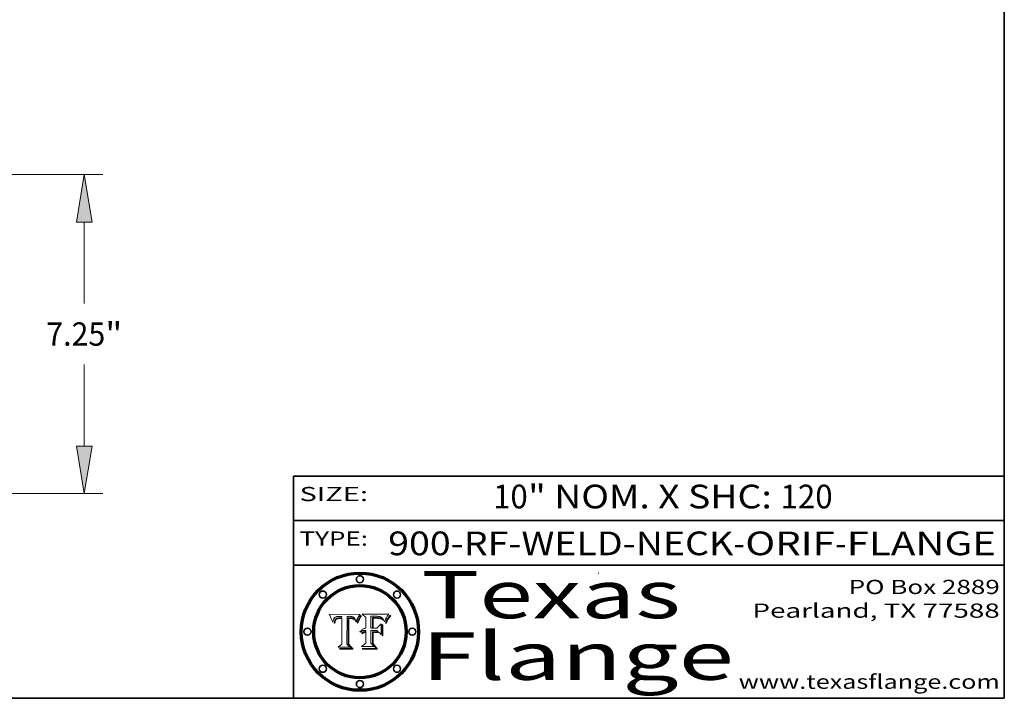
# Model space of a CAD drawing. Extents: x 0 to 10.8, y 0 to 8.3.
# Drawn here: x 6.6 to 10.8, y 0.2 to 3.1 of the extents above; entities that cross this region are included whole.
import ezdxf
from ezdxf.enums import TextEntityAlignment as Align

# ---------------------------------------------------------------- set-up
doc = ezdxf.new("R2010")
doc.units = 0
doc.header["$MEASUREMENT"] = 0
doc.layers.get('0').update_dxf_attribs({"lineweight": 13})
doc.layers.add('1', color=7, linetype='Continuous', lineweight=13)
doc.styles.get("Standard").update_dxf_attribs({"font": 'isocp.shx'})

# ---------------------------------------------------------------- blocks, each defined once
blk = doc.blocks.new('BLOCK1')
at = {"color": 7, "lineweight": 13, "ltscale": 0.03937}
for s, p, p2 in [('900-RF-WELD-NECK', (8.1491, 0.8539), (9.606, 0.8539)), ('ORIF', (9.6568, 0.8539), (10.0342, 0.8539)), ('FLANGE', (10.0849, 0.8539), (10.7149, 0.8539)), ('-', (9.6075, 0.8539), (9.6552, 0.8539)), ('-', (10.0357, 0.8539), (10.0834, 0.8539))]:
    blk.add_text(s, height=0.1, dxfattribs=at).set_placement(p, p2, align=Align.FIT)
blk = doc.blocks.new('BLOCK2')
at = {"color": 7, "lineweight": 13, "ltscale": 0.03937}
for s, p, p2 in [('10', (8.5923, 1.0516), (8.7383, 1.0516)), ('" NOM. X SHC: ', (8.7398, 1.0516), (9.804, 1.0516)), ('120', (9.8055, 1.0516), (10.0253, 1.0516))]:
    blk.add_text(s, height=0.1, dxfattribs=at).set_placement(p, p2, align=Align.FIT)
blk = doc.blocks.new('BLOCK3')
at = {"color": 7, "lineweight": 13, "ltscale": 0.03937}
for s, p, p2 in [('PO Box 2889', (10.0931, 0.69), (10.7308, 0.69)), ('Pearland, TX 77588', (9.6867, 0.59), (10.7308, 0.59)), ('www.texasflange.com', (9.6286, 0.29), (10.7308, 0.29))]:
    blk.add_text(s, height=0.06, dxfattribs=at).set_placement(p, p2, align=Align.FIT)
blk = doc.blocks.new('BLOCK4')
at = {"color": 7, "lineweight": 13, "ltscale": 0.03937}
for s, p, p2 in [('Texas', (8.2892, 0.5879), (9.3837, 0.5879)), ('Flange', (8.2892, 0.3279), (9.6089, 0.3279))]:
    blk.add_text(s, height=0.2, dxfattribs=at).set_placement(p, p2, align=Align.FIT)
blk = doc.blocks.new('BLOCK5')
at = {"color": 7, "lineweight": 5, "ltscale": 0.00324}
blk.add_line((8.0298, 0.6053), (7.9003, 0.6042), dxfattribs=at)
at = {"color": 7, "lineweight": 5, "ltscale": 0.000103115}
blk.add_line((7.9003, 0.6042), (7.9022, 0.6005), dxfattribs=at)
at = {"color": 7, "lineweight": 5, "ltscale": 0.000100453}
blk.add_line((7.9022, 0.6005), (7.9039, 0.597), dxfattribs=at)
at = {"color": 7, "lineweight": 5, "ltscale": 9.78009e-05}
blk.add_line((7.9039, 0.597), (7.9056, 0.5934), dxfattribs=at)
at = {"color": 7, "lineweight": 5, "ltscale": 9.51532e-05}
blk.add_line((7.9056, 0.5934), (7.9072, 0.59), dxfattribs=at)
at = {"color": 7, "lineweight": 5, "ltscale": 9.25048e-05}
blk.add_line((7.9072, 0.59), (7.9087, 0.5866), dxfattribs=at)
at = {"color": 7, "lineweight": 5, "ltscale": 8.99068e-05}
blk.add_line((7.9087, 0.5866), (7.9101, 0.5833), dxfattribs=at)
at = {"color": 7, "lineweight": 5, "ltscale": 8.73531e-05}
blk.add_line((7.9101, 0.5833), (7.9114, 0.58), dxfattribs=at)
at = {"color": 7, "lineweight": 5, "ltscale": 5.23527e-05}
blk.add_line((7.9173, 0.5802), (7.918, 0.5822), dxfattribs=at)
at = {"color": 7, "lineweight": 5, "ltscale": 4.95602e-05}
blk.add_line((7.918, 0.5822), (7.9187, 0.5841), dxfattribs=at)
at = {"color": 7, "lineweight": 5, "ltscale": 4.71572e-05}
blk.add_line((7.9187, 0.5841), (7.9195, 0.5858), dxfattribs=at)
at = {"color": 7, "lineweight": 5, "ltscale": 4.50516e-05}
blk.add_line((7.9195, 0.5858), (7.9205, 0.5873), dxfattribs=at)
at = {"color": 7, "lineweight": 5, "ltscale": 4.34491e-05}
blk.add_line((7.9205, 0.5873), (7.9216, 0.5887), dxfattribs=at)
at = {"color": 7, "lineweight": 5, "ltscale": 4.22981e-05}
blk.add_line((7.9216, 0.5887), (7.9228, 0.5899), dxfattribs=at)
at = {"color": 7, "lineweight": 5, "ltscale": 4.24485e-05}
blk.add_line((7.9228, 0.5899), (7.9241, 0.591), dxfattribs=at)
at = {"color": 7, "lineweight": 5, "ltscale": 4.38915e-05}
blk.add_line((7.9241, 0.591), (7.9255, 0.5919), dxfattribs=at)
at = {"color": 7, "lineweight": 5, "ltscale": 4.06864e-05}
blk.add_line((7.926, 0.5824), (7.9252, 0.5811), dxfattribs=at)
at = {"color": 7, "lineweight": 5, "ltscale": 4.58171e-05}
blk.add_line((7.9255, 0.5919), (7.9272, 0.5928), dxfattribs=at)
at = {"color": 7, "lineweight": 5, "ltscale": 3.86873e-05}
blk.add_line((7.927, 0.5837), (7.926, 0.5824), dxfattribs=at)
at = {"color": 7, "lineweight": 5, "ltscale": 7.40831e-05}
blk.add_line((7.9291, 0.5857), (7.927, 0.5837), dxfattribs=at)
at = {"color": 7, "lineweight": 5, "ltscale": 4.81176e-05}
blk.add_line((7.9272, 0.5928), (7.9289, 0.5935), dxfattribs=at)
at = {"color": 7, "lineweight": 5, "ltscale": 5.08108e-05}
blk.add_line((7.9289, 0.5935), (7.9309, 0.5941), dxfattribs=at)
at = {"color": 7, "lineweight": 5, "ltscale": 6.514e-05}
blk.add_line((7.9289, 0.5816), (7.9308, 0.5834), dxfattribs=at)
at = {"color": 7, "lineweight": 5, "ltscale": 3.83282e-05}
blk.add_line((7.9304, 0.5865), (7.9291, 0.5857), dxfattribs=at)
at = {"color": 7, "lineweight": 5, "ltscale": 4.01292e-05}
blk.add_line((7.9318, 0.5873), (7.9304, 0.5865), dxfattribs=at)
at = {"color": 7, "lineweight": 5, "ltscale": 6.9428e-05}
blk.add_line((7.9308, 0.5834), (7.9332, 0.5848), dxfattribs=at)
at = {"color": 7, "lineweight": 5, "ltscale": 5.37678e-05}
blk.add_line((7.9309, 0.5941), (7.933, 0.5946), dxfattribs=at)
at = {"color": 7, "lineweight": 5, "ltscale": 4.21777e-05}
blk.add_line((7.9334, 0.5879), (7.9318, 0.5873), dxfattribs=at)
at = {"color": 7, "lineweight": 5, "ltscale": 5.70415e-05}
blk.add_line((7.933, 0.5946), (7.9352, 0.595), dxfattribs=at)
at = {"color": 7, "lineweight": 5, "ltscale": 3.75465e-05}
blk.add_line((7.9332, 0.5848), (7.9346, 0.5853), dxfattribs=at)
at = {"color": 7, "lineweight": 5, "ltscale": 4.46091e-05}
blk.add_line((7.9351, 0.5885), (7.9334, 0.5879), dxfattribs=at)
at = {"color": 7, "lineweight": 5, "ltscale": 3.98865e-05}
blk.add_line((7.9346, 0.5853), (7.9362, 0.5858), dxfattribs=at)
at = {"color": 7, "lineweight": 5, "ltscale": 4.73192e-05}
blk.add_line((7.9369, 0.5889), (7.9351, 0.5885), dxfattribs=at)
at = {"color": 7, "lineweight": 5, "ltscale": 6.04204e-05}
blk.add_line((7.9352, 0.595), (7.9376, 0.5953), dxfattribs=at)
at = {"color": 7, "lineweight": 5, "ltscale": 4.23744e-05}
blk.add_line((7.9362, 0.5858), (7.9378, 0.5862), dxfattribs=at)
at = {"color": 7, "lineweight": 5, "ltscale": 5.02154e-05}
blk.add_line((7.9389, 0.5893), (7.9369, 0.5889), dxfattribs=at)
at = {"color": 7, "lineweight": 5, "ltscale": 6.4089e-05}
blk.add_line((7.9376, 0.5953), (7.9402, 0.5955), dxfattribs=at)
at = {"color": 7, "lineweight": 5, "ltscale": 4.50998e-05}
blk.add_line((7.9378, 0.5862), (7.9396, 0.5865), dxfattribs=at)
at = {"color": 7, "lineweight": 5, "ltscale": 5.3275e-05}
blk.add_line((7.941, 0.5895), (7.9389, 0.5893), dxfattribs=at)
at = {"color": 7, "lineweight": 5, "ltscale": 4.79821e-05}
blk.add_line((7.9396, 0.5865), (7.9415, 0.5867), dxfattribs=at)
at = {"color": 7, "lineweight": 5, "ltscale": 6.78085e-05}
blk.add_line((7.9402, 0.5955), (7.9429, 0.5956), dxfattribs=at)
at = {"color": 7, "lineweight": 5, "ltscale": 5.65615e-05}
blk.add_line((7.9433, 0.5897), (7.941, 0.5895), dxfattribs=at)
at = {"color": 7, "lineweight": 5, "ltscale": 5.09872e-05}
blk.add_line((7.9415, 0.5867), (7.9435, 0.5869), dxfattribs=at)
at = {"color": 7, "lineweight": 5, "ltscale": 5.0286e-05}
blk.add_line((7.9429, 0.5956), (7.9449, 0.5955), dxfattribs=at)
at = {"color": 7, "lineweight": 5, "ltscale": 5.99065e-05}
blk.add_line((7.9457, 0.5897), (7.9433, 0.5897), dxfattribs=at)
at = {"color": 7, "lineweight": 5, "ltscale": 5.40933e-05}
blk.add_line((7.9435, 0.5869), (7.9457, 0.5869), dxfattribs=at)
at = {"color": 7, "lineweight": 5, "ltscale": 5.14153e-05}
blk.add_line((7.9449, 0.5955), (7.9469, 0.5955), dxfattribs=at)
at = {"color": 7, "lineweight": 5, "ltscale": 0.000162237}
blk.add_line((7.9522, 0.5896), (7.9457, 0.5897), dxfattribs=at)
at = {"color": 7, "lineweight": 5, "ltscale": 0.000191986}
blk.add_line((7.9457, 0.5869), (7.9534, 0.5868), dxfattribs=at)
at = {"color": 7, "lineweight": 5, "ltscale": 5.25609e-05}
blk.add_line((7.9469, 0.5955), (7.949, 0.5953), dxfattribs=at)
at = {"color": 7, "lineweight": 5, "ltscale": 5.37478e-05}
blk.add_line((7.949, 0.5953), (7.9512, 0.5951), dxfattribs=at)
at = {"color": 7, "lineweight": 5, "ltscale": 5.49198e-05}
blk.add_line((7.9512, 0.5951), (7.9534, 0.5949), dxfattribs=at)
at = {"color": 7, "lineweight": 5, "ltscale": 0.000135787}
blk.add_line((7.9534, 0.5949), (7.9522, 0.5896), dxfattribs=at)
at = {"color": 7, "lineweight": 5, "ltscale": 0.00269}
blk.add_line((7.9534, 0.5868), (7.9534, 0.4792), dxfattribs=at)
at = {"color": 7, "lineweight": 5, "ltscale": 0.002931}
blk.add_line((7.9749, 0.4783), (7.9762, 0.5956), dxfattribs=at)
at = {"color": 7, "lineweight": 5, "ltscale": 4.88309e-05}
blk.add_line((7.9762, 0.5956), (7.9781, 0.5957), dxfattribs=at)
at = {"color": 7, "lineweight": 5, "ltscale": 4.87696e-05}
blk.add_line((7.9781, 0.5957), (7.9801, 0.5958), dxfattribs=at)
at = {"color": 7, "lineweight": 5, "ltscale": 4.87218e-05}
blk.add_line((7.9801, 0.5958), (7.982, 0.5959), dxfattribs=at)
at = {"color": 7, "lineweight": 5, "ltscale": 4.86926e-05}
blk.add_line((7.982, 0.5959), (7.984, 0.596), dxfattribs=at)
at = {"color": 7, "lineweight": 5, "ltscale": 4.8677e-05}
blk.add_line((7.984, 0.596), (7.9859, 0.596), dxfattribs=at)
at = {"color": 7, "lineweight": 5, "ltscale": 5.79538e-05}
blk.add_line((7.9859, 0.596), (7.9882, 0.5959), dxfattribs=at)
at = {"color": 7, "lineweight": 5, "ltscale": 5.50105e-05}
blk.add_line((7.9882, 0.5959), (7.9904, 0.5958), dxfattribs=at)
at = {"color": 7, "lineweight": 5, "ltscale": 5.22111e-05}
blk.add_line((7.9904, 0.5958), (7.9925, 0.5956), dxfattribs=at)
at = {"color": 7, "lineweight": 5, "ltscale": 4.94853e-05}
blk.add_line((7.9925, 0.5956), (7.9945, 0.5952), dxfattribs=at)
at = {"color": 7, "lineweight": 5, "ltscale": 4.69867e-05}
blk.add_line((7.9945, 0.5952), (7.9963, 0.5948), dxfattribs=at)
at = {"color": 7, "lineweight": 5, "ltscale": 4.4644e-05}
blk.add_line((7.9963, 0.5948), (7.998, 0.5943), dxfattribs=at)
at = {"color": 7, "lineweight": 5, "ltscale": 4.25388e-05}
blk.add_line((7.998, 0.5943), (7.9996, 0.5937), dxfattribs=at)
at = {"color": 7, "lineweight": 5, "ltscale": 4.06936e-05}
blk.add_line((7.9996, 0.5937), (8.001, 0.5929), dxfattribs=at)
at = {"color": 7, "lineweight": 5, "ltscale": 3.91439e-05}
blk.add_line((8.001, 0.5929), (8.0024, 0.5921), dxfattribs=at)
at = {"color": 7, "lineweight": 5, "ltscale": 3.79217e-05}
blk.add_line((8.0024, 0.5921), (8.0036, 0.5912), dxfattribs=at)
at = {"color": 7, "lineweight": 5, "ltscale": 3.82045e-05}
blk.add_line((8.0036, 0.5912), (8.0047, 0.5902), dxfattribs=at)
at = {"color": 7, "lineweight": 5, "ltscale": 3.99235e-05}
blk.add_line((8.0047, 0.5902), (8.0058, 0.589), dxfattribs=at)
at = {"color": 7, "lineweight": 5, "ltscale": 4.20052e-05}
blk.add_line((8.0058, 0.589), (8.0068, 0.5877), dxfattribs=at)
at = {"color": 7, "lineweight": 5, "ltscale": 4.42829e-05}
blk.add_line((8.0068, 0.5877), (8.0078, 0.5862), dxfattribs=at)
at = {"color": 7, "lineweight": 5, "ltscale": 4.68654e-05}
blk.add_line((8.0078, 0.5862), (8.0087, 0.5846), dxfattribs=at)
at = {"color": 7, "lineweight": 5, "ltscale": 4.95626e-05}
blk.add_line((8.0087, 0.5846), (8.0096, 0.5828), dxfattribs=at)
at = {"color": 7, "lineweight": 5, "ltscale": 5.25037e-05}
blk.add_line((8.0096, 0.5828), (8.0104, 0.5809), dxfattribs=at)
at = {"color": 7, "lineweight": 5, "ltscale": 4.74568e-05}
blk.add_line((8.0168, 0.5803), (8.0175, 0.582), dxfattribs=at)
at = {"color": 7, "lineweight": 5, "ltscale": 4.59543e-05}
blk.add_line((8.0175, 0.582), (8.0182, 0.5837), dxfattribs=at)
at = {"color": 7, "lineweight": 5, "ltscale": 4.4442e-05}
blk.add_line((8.0182, 0.5837), (8.019, 0.5854), dxfattribs=at)
at = {"color": 7, "lineweight": 5, "ltscale": 4.29963e-05}
blk.add_line((8.019, 0.5854), (8.0197, 0.5869), dxfattribs=at)
at = {"color": 7, "lineweight": 5, "ltscale": 4.15607e-05}
blk.add_line((8.0197, 0.5869), (8.0204, 0.5884), dxfattribs=at)
at = {"color": 7, "lineweight": 5, "ltscale": 4.0176e-05}
blk.add_line((8.0204, 0.5884), (8.0212, 0.5898), dxfattribs=at)
at = {"color": 7, "lineweight": 5, "ltscale": 0.000399523}
blk.add_line((8.0212, 0.5898), (8.029, 0.6038), dxfattribs=at)
at = {"color": 7, "lineweight": 5, "ltscale": 4.35633e-05}
blk.add_line((8.029, 0.6038), (8.0298, 0.6053), dxfattribs=at)
at = {"color": 7, "lineweight": 5, "ltscale": 8.48421e-05}
blk.add_line((7.9114, 0.58), (7.9126, 0.5768), dxfattribs=at)
at = {"color": 7, "lineweight": 5, "ltscale": 8.23394e-05}
blk.add_line((7.9126, 0.5768), (7.9137, 0.5737), dxfattribs=at)
at = {"color": 7, "lineweight": 5, "ltscale": 9.5007e-05}
blk.add_line((7.9137, 0.5737), (7.9159, 0.5707), dxfattribs=at)
at = {"color": 7, "lineweight": 5, "ltscale": 6.5787e-05}
blk.add_line((7.9159, 0.5707), (7.9161, 0.5733), dxfattribs=at)
at = {"color": 7, "lineweight": 5, "ltscale": 6.21658e-05}
blk.add_line((7.9161, 0.5733), (7.9164, 0.5758), dxfattribs=at)
at = {"color": 7, "lineweight": 5, "ltscale": 5.86699e-05}
blk.add_line((7.9164, 0.5758), (7.9168, 0.5781), dxfattribs=at)
at = {"color": 7, "lineweight": 5, "ltscale": 5.54066e-05}
blk.add_line((7.9168, 0.5781), (7.9173, 0.5802), dxfattribs=at)
at = {"color": 7, "lineweight": 5, "ltscale": 6.17484e-05}
blk.add_line((7.9217, 0.5696), (7.9215, 0.5671), dxfattribs=at)
at = {"color": 7, "lineweight": 5, "ltscale": 7.03016e-05}
blk.add_line((7.9215, 0.5671), (7.9243, 0.5671), dxfattribs=at)
at = {"color": 7, "lineweight": 5, "ltscale": 5.82307e-05}
blk.add_line((7.9221, 0.5719), (7.9217, 0.5696), dxfattribs=at)
at = {"color": 7, "lineweight": 5, "ltscale": 5.4813e-05}
blk.add_line((7.9225, 0.574), (7.9221, 0.5719), dxfattribs=at)
at = {"color": 7, "lineweight": 5, "ltscale": 5.15682e-05}
blk.add_line((7.9231, 0.576), (7.9225, 0.574), dxfattribs=at)
at = {"color": 7, "lineweight": 5, "ltscale": 4.84865e-05}
blk.add_line((7.9237, 0.5778), (7.9231, 0.576), dxfattribs=at)
at = {"color": 7, "lineweight": 5, "ltscale": 4.56021e-05}
blk.add_line((7.9244, 0.5795), (7.9237, 0.5778), dxfattribs=at)
at = {"color": 7, "lineweight": 5, "ltscale": 5.37733e-05}
blk.add_line((7.9243, 0.5671), (7.9245, 0.5693), dxfattribs=at)
at = {"color": 7, "lineweight": 5, "ltscale": 4.29647e-05}
blk.add_line((7.9252, 0.5811), (7.9244, 0.5795), dxfattribs=at)
at = {"color": 7, "lineweight": 5, "ltscale": 5.06901e-05}
blk.add_line((7.9245, 0.5693), (7.9248, 0.5713), dxfattribs=at)
at = {"color": 7, "lineweight": 5, "ltscale": 4.77131e-05}
blk.add_line((7.9248, 0.5713), (7.9251, 0.5731), dxfattribs=at)
at = {"color": 7, "lineweight": 5, "ltscale": 4.48863e-05}
blk.add_line((7.9251, 0.5731), (7.9256, 0.5749), dxfattribs=at)
at = {"color": 7, "lineweight": 5, "ltscale": 4.22422e-05}
blk.add_line((7.9256, 0.5749), (7.9261, 0.5765), dxfattribs=at)
at = {"color": 7, "lineweight": 5, "ltscale": 7.72266e-05}
blk.add_line((7.9261, 0.5765), (7.9274, 0.5793), dxfattribs=at)
at = {"color": 7, "lineweight": 5, "ltscale": 6.93722e-05}
blk.add_line((7.9274, 0.5793), (7.9289, 0.5816), dxfattribs=at)
at = {"color": 7, "lineweight": 5, "ltscale": 5.554e-05}
blk.add_line((8.0104, 0.5809), (8.0112, 0.5788), dxfattribs=at)
at = {"color": 7, "lineweight": 5, "ltscale": 5.87204e-05}
blk.add_line((8.0112, 0.5788), (8.0119, 0.5765), dxfattribs=at)
at = {"color": 7, "lineweight": 5, "ltscale": 6.19363e-05}
blk.add_line((8.0119, 0.5765), (8.0125, 0.5741), dxfattribs=at)
at = {"color": 7, "lineweight": 5, "ltscale": 5.73529e-05}
blk.add_line((8.0125, 0.5741), (8.0141, 0.5725), dxfattribs=at)
at = {"color": 7, "lineweight": 5, "ltscale": 5.36381e-05}
blk.add_line((8.0141, 0.5725), (8.0148, 0.5746), dxfattribs=at)
at = {"color": 7, "lineweight": 5, "ltscale": 5.20356e-05}
blk.add_line((8.0148, 0.5746), (8.0155, 0.5765), dxfattribs=at)
at = {"color": 7, "lineweight": 5, "ltscale": 5.05025e-05}
blk.add_line((8.0155, 0.5765), (8.0161, 0.5784), dxfattribs=at)
at = {"color": 7, "lineweight": 5, "ltscale": 4.89753e-05}
blk.add_line((8.0161, 0.5784), (8.0168, 0.5803), dxfattribs=at)
at = {"color": 7, "lineweight": 5, "ltscale": 0.000493338}
blk.add_line((7.9534, 0.4792), (7.9382, 0.4665), dxfattribs=at)
at = {"color": 7, "lineweight": 5, "ltscale": 0.001236}
blk.add_line((7.9382, 0.4665), (7.9876, 0.4665), dxfattribs=at)
at = {"color": 7, "lineweight": 5, "ltscale": 0.000434364}
blk.add_line((7.9876, 0.4665), (7.9749, 0.4783), dxfattribs=at)
blk = doc.blocks.new('BLOCK6')
at = {"color": 7, "lineweight": 5, "ltscale": 0.000504919}
blk.add_line((8.0398, 0.6053), (8.0544, 0.5913), dxfattribs=at)
at = {"color": 7, "lineweight": 5, "ltscale": 0.002807}
blk.add_line((8.1521, 0.6053), (8.0398, 0.6053), dxfattribs=at)
at = {"color": 7, "lineweight": 5, "ltscale": 0.001141}
blk.add_line((8.0544, 0.5913), (8.0544, 0.5457), dxfattribs=at)
at = {"color": 7, "lineweight": 5, "ltscale": 0.001265}
blk.add_line((8.076, 0.5457), (8.076, 0.5963), dxfattribs=at)
at = {"color": 7, "lineweight": 5, "ltscale": 0.00010009}
blk.add_line((8.076, 0.5963), (8.08, 0.5962), dxfattribs=at)
at = {"color": 7, "lineweight": 5, "ltscale": 0.000262297}
blk.add_line((8.08, 0.5962), (8.0905, 0.5961), dxfattribs=at)
at = {"color": 7, "lineweight": 5, "ltscale": 7.8458e-05}
blk.add_line((8.0857, 0.5905), (8.0826, 0.5904), dxfattribs=at)
at = {"color": 7, "lineweight": 5, "ltscale": 0.001117}
blk.add_line((8.0826, 0.5904), (8.0826, 0.5457), dxfattribs=at)
at = {"color": 7, "lineweight": 5, "ltscale": 6.71447e-05}
blk.add_line((8.0853, 0.5874), (8.088, 0.5876), dxfattribs=at)
at = {"color": 7, "lineweight": 5, "ltscale": 0.001044}
blk.add_line((8.0853, 0.5457), (8.0853, 0.5874), dxfattribs=at)
at = {"color": 7, "lineweight": 5, "ltscale": 6.79766e-05}
blk.add_line((8.0885, 0.5906), (8.0857, 0.5905), dxfattribs=at)
at = {"color": 7, "lineweight": 5, "ltscale": 6.25167e-05}
blk.add_line((8.088, 0.5876), (8.0905, 0.5878), dxfattribs=at)
at = {"color": 7, "lineweight": 5, "ltscale": 6.96783e-05}
blk.add_line((8.0913, 0.5907), (8.0885, 0.5906), dxfattribs=at)
at = {"color": 7, "lineweight": 5, "ltscale": 0.000154143}
blk.add_line((8.0905, 0.5961), (8.0967, 0.5962), dxfattribs=at)
at = {"color": 7, "lineweight": 5, "ltscale": 5.79292e-05}
blk.add_line((8.0905, 0.5878), (8.0928, 0.5879), dxfattribs=at)
at = {"color": 7, "lineweight": 5, "ltscale": 7.14161e-05}
blk.add_line((8.0941, 0.5907), (8.0913, 0.5907), dxfattribs=at)
at = {"color": 7, "lineweight": 5, "ltscale": 5.334e-05}
blk.add_line((8.0928, 0.5879), (8.0949, 0.588), dxfattribs=at)
at = {"color": 7, "lineweight": 5, "ltscale": 7.31315e-05}
blk.add_line((8.097, 0.5908), (8.0941, 0.5907), dxfattribs=at)
at = {"color": 7, "lineweight": 5, "ltscale": 4.87983e-05}
blk.add_line((8.0949, 0.588), (8.0969, 0.588), dxfattribs=at)
at = {"color": 7, "lineweight": 5, "ltscale": 8.03713e-05}
blk.add_line((8.0967, 0.5962), (8.0999, 0.5962), dxfattribs=at)
at = {"color": 7, "lineweight": 5, "ltscale": 6.31844e-05}
blk.add_line((8.0969, 0.588), (8.0994, 0.588), dxfattribs=at)
at = {"color": 7, "lineweight": 5, "ltscale": 7.48528e-05}
blk.add_line((8.1, 0.5908), (8.097, 0.5908), dxfattribs=at)
at = {"color": 7, "lineweight": 5, "ltscale": 5.98639e-05}
blk.add_line((8.0994, 0.588), (8.1018, 0.5879), dxfattribs=at)
at = {"color": 7, "lineweight": 5, "ltscale": 7.56285e-05}
blk.add_line((8.0999, 0.5962), (8.1029, 0.596), dxfattribs=at)
at = {"color": 7, "lineweight": 5, "ltscale": 0.000106204}
blk.add_line((8.1043, 0.5907), (8.1, 0.5908), dxfattribs=at)
at = {"color": 7, "lineweight": 5, "ltscale": 5.64828e-05}
blk.add_line((8.1018, 0.5879), (8.1041, 0.5878), dxfattribs=at)
at = {"color": 7, "lineweight": 5, "ltscale": 7.09728e-05}
blk.add_line((8.1029, 0.596), (8.1057, 0.5958), dxfattribs=at)
at = {"color": 7, "lineweight": 5, "ltscale": 5.31538e-05}
blk.add_line((8.1041, 0.5878), (8.1062, 0.5877), dxfattribs=at)
at = {"color": 7, "lineweight": 5, "ltscale": 9.82815e-05}
blk.add_line((8.1082, 0.5903), (8.1043, 0.5907), dxfattribs=at)
at = {"color": 7, "lineweight": 5, "ltscale": 6.64247e-05}
blk.add_line((8.1057, 0.5958), (8.1084, 0.5955), dxfattribs=at)
at = {"color": 7, "lineweight": 5, "ltscale": 4.98579e-05}
blk.add_line((8.1062, 0.5877), (8.1082, 0.5875), dxfattribs=at)
at = {"color": 7, "lineweight": 5, "ltscale": 9.07975e-05}
blk.add_line((8.1118, 0.5898), (8.1082, 0.5903), dxfattribs=at)
at = {"color": 7, "lineweight": 5, "ltscale": 4.65618e-05}
blk.add_line((8.1082, 0.5875), (8.11, 0.5873), dxfattribs=at)
at = {"color": 7, "lineweight": 5, "ltscale": 6.19662e-05}
blk.add_line((8.1084, 0.5955), (8.1108, 0.5951), dxfattribs=at)
at = {"color": 7, "lineweight": 5, "ltscale": 4.32948e-05}
blk.add_line((8.11, 0.5873), (8.1117, 0.5871), dxfattribs=at)
at = {"color": 7, "lineweight": 5, "ltscale": 5.76855e-05}
blk.add_line((8.1108, 0.5951), (8.1131, 0.5946), dxfattribs=at)
at = {"color": 7, "lineweight": 5, "ltscale": 4.01241e-05}
blk.add_line((8.1117, 0.5871), (8.1133, 0.5868), dxfattribs=at)
at = {"color": 7, "lineweight": 5, "ltscale": 8.37777e-05}
blk.add_line((8.115, 0.589), (8.1118, 0.5898), dxfattribs=at)
at = {"color": 7, "lineweight": 5, "ltscale": 5.35144e-05}
blk.add_line((8.1131, 0.5946), (8.1152, 0.5941), dxfattribs=at)
at = {"color": 7, "lineweight": 5, "ltscale": 7.07787e-05}
blk.add_line((8.1133, 0.5868), (8.1161, 0.5862), dxfattribs=at)
at = {"color": 7, "lineweight": 5, "ltscale": 7.75432e-05}
blk.add_line((8.118, 0.5879), (8.115, 0.589), dxfattribs=at)
at = {"color": 7, "lineweight": 5, "ltscale": 4.95647e-05}
blk.add_line((8.1152, 0.5941), (8.117, 0.5934), dxfattribs=at)
at = {"color": 7, "lineweight": 5, "ltscale": 6.48228e-05}
blk.add_line((8.1161, 0.5862), (8.1185, 0.5854), dxfattribs=at)
at = {"color": 7, "lineweight": 5, "ltscale": 4.59337e-05}
blk.add_line((8.117, 0.5934), (8.1187, 0.5927), dxfattribs=at)
at = {"color": 7, "lineweight": 5, "ltscale": 7.20711e-05}
blk.add_line((8.1205, 0.5867), (8.118, 0.5879), dxfattribs=at)
at = {"color": 7, "lineweight": 5, "ltscale": 6.55881e-05}
blk.add_line((8.1185, 0.5854), (8.1209, 0.5842), dxfattribs=at)
at = {"color": 7, "lineweight": 5, "ltscale": 4.25471e-05}
blk.add_line((8.1187, 0.5927), (8.1202, 0.5919), dxfattribs=at)
at = {"color": 7, "lineweight": 5, "ltscale": 4.25074e-05}
blk.add_line((8.1202, 0.5919), (8.1216, 0.5909), dxfattribs=at)
at = {"color": 7, "lineweight": 5, "ltscale": 6.77002e-05}
blk.add_line((8.1228, 0.5852), (8.1205, 0.5867), dxfattribs=at)
at = {"color": 7, "lineweight": 5, "ltscale": 6.70416e-05}
blk.add_line((8.1209, 0.5842), (8.1232, 0.5829), dxfattribs=at)
at = {"color": 7, "lineweight": 5, "ltscale": 4.57046e-05}
blk.add_line((8.1216, 0.5909), (8.123, 0.5897), dxfattribs=at)
at = {"color": 7, "lineweight": 5, "ltscale": 6.46171e-05}
blk.add_line((8.1247, 0.5835), (8.1228, 0.5852), dxfattribs=at)
at = {"color": 7, "lineweight": 5, "ltscale": 4.92938e-05}
blk.add_line((8.123, 0.5897), (8.1244, 0.5883), dxfattribs=at)
at = {"color": 7, "lineweight": 5, "ltscale": 6.91849e-05}
blk.add_line((8.1232, 0.5829), (8.1254, 0.5812), dxfattribs=at)
at = {"color": 7, "lineweight": 5, "ltscale": 5.30859e-05}
blk.add_line((8.1244, 0.5883), (8.1258, 0.5868), dxfattribs=at)
at = {"color": 7, "lineweight": 5, "ltscale": 6.30754e-05}
blk.add_line((8.1263, 0.5815), (8.1247, 0.5835), dxfattribs=at)
at = {"color": 7, "lineweight": 5, "ltscale": 5.71802e-05}
blk.add_line((8.1258, 0.5868), (8.1272, 0.585), dxfattribs=at)
at = {"color": 7, "lineweight": 5, "ltscale": 6.13618e-05}
blk.add_line((8.1272, 0.585), (8.1286, 0.583), dxfattribs=at)
at = {"color": 7, "lineweight": 5, "ltscale": 6.57329e-05}
blk.add_line((8.1286, 0.583), (8.13, 0.5807), dxfattribs=at)
at = {"color": 7, "lineweight": 5, "ltscale": 4.94253e-05}
blk.add_line((8.1377, 0.5812), (8.1385, 0.583), dxfattribs=at)
at = {"color": 7, "lineweight": 5, "ltscale": 4.62924e-05}
blk.add_line((8.1385, 0.583), (8.1392, 0.5847), dxfattribs=at)
at = {"color": 7, "lineweight": 5, "ltscale": 4.31788e-05}
blk.add_line((8.1392, 0.5847), (8.1399, 0.5863), dxfattribs=at)
at = {"color": 7, "lineweight": 5, "ltscale": 4.00421e-05}
blk.add_line((8.1399, 0.5863), (8.1406, 0.5877), dxfattribs=at)
at = {"color": 7, "lineweight": 5, "ltscale": 7.07088e-05}
blk.add_line((8.1406, 0.5877), (8.1419, 0.5903), dxfattribs=at)
at = {"color": 7, "lineweight": 5, "ltscale": 6.11807e-05}
blk.add_line((8.1419, 0.5903), (8.1431, 0.5924), dxfattribs=at)
at = {"color": 7, "lineweight": 5, "ltscale": 6.8775e-05}
blk.add_line((8.1431, 0.5924), (8.1445, 0.5947), dxfattribs=at)
at = {"color": 7, "lineweight": 5, "ltscale": 3.83666e-05}
blk.add_line((8.1445, 0.5947), (8.1454, 0.596), dxfattribs=at)
at = {"color": 7, "lineweight": 5, "ltscale": 4.09684e-05}
blk.add_line((8.1454, 0.596), (8.1463, 0.5974), dxfattribs=at)
at = {"color": 7, "lineweight": 5, "ltscale": 4.36186e-05}
blk.add_line((8.1463, 0.5974), (8.1473, 0.5988), dxfattribs=at)
at = {"color": 7, "lineweight": 5, "ltscale": 4.62797e-05}
blk.add_line((8.1473, 0.5988), (8.1484, 0.6003), dxfattribs=at)
at = {"color": 7, "lineweight": 5, "ltscale": 4.89244e-05}
blk.add_line((8.1484, 0.6003), (8.1495, 0.6019), dxfattribs=at)
at = {"color": 7, "lineweight": 5, "ltscale": 5.15938e-05}
blk.add_line((8.1495, 0.6019), (8.1507, 0.6036), dxfattribs=at)
at = {"color": 7, "lineweight": 5, "ltscale": 5.42941e-05}
blk.add_line((8.1507, 0.6036), (8.1521, 0.6053), dxfattribs=at)
at = {"color": 7, "lineweight": 5, "ltscale": 6.55187e-05}
blk.add_line((8.0408, 0.5412), (8.0387, 0.5395), dxfattribs=at)
at = {"color": 7, "lineweight": 5, "ltscale": 6.6503e-05}
blk.add_line((8.043, 0.5426), (8.0408, 0.5412), dxfattribs=at)
at = {"color": 7, "lineweight": 5, "ltscale": 6.86342e-05}
blk.add_line((8.0455, 0.5438), (8.043, 0.5426), dxfattribs=at)
at = {"color": 7, "lineweight": 5, "ltscale": 7.17625e-05}
blk.add_line((8.0482, 0.5447), (8.0455, 0.5438), dxfattribs=at)
at = {"color": 7, "lineweight": 5, "ltscale": 7.56807e-05}
blk.add_line((8.0512, 0.5453), (8.0482, 0.5447), dxfattribs=at)
at = {"color": 7, "lineweight": 5, "ltscale": 8.04224e-05}
blk.add_line((8.0544, 0.5457), (8.0512, 0.5453), dxfattribs=at)
at = {"color": 7, "lineweight": 5, "ltscale": 0.000164963}
blk.add_line((8.0826, 0.5457), (8.076, 0.5457), dxfattribs=at)
at = {"color": 7, "lineweight": 5, "ltscale": 0.000408293}
blk.add_line((8.1016, 0.5457), (8.0853, 0.5457), dxfattribs=at)
at = {"color": 7, "lineweight": 5, "ltscale": 0.000629287}
blk.add_line((8.119, 0.564), (8.1016, 0.5457), dxfattribs=at)
at = {"color": 7, "lineweight": 5, "ltscale": 0.001133}
blk.add_line((8.119, 0.5187), (8.119, 0.564), dxfattribs=at)
at = {"color": 7, "lineweight": 5, "ltscale": 7.18996e-05}
blk.add_line((8.1254, 0.5812), (8.1276, 0.5793), dxfattribs=at)
at = {"color": 7, "lineweight": 5, "ltscale": 6.30147e-05}
blk.add_line((8.1276, 0.5793), (8.1263, 0.5815), dxfattribs=at)
at = {"color": 7, "lineweight": 5, "ltscale": 7.01949e-05}
blk.add_line((8.13, 0.5807), (8.1315, 0.5783), dxfattribs=at)
at = {"color": 7, "lineweight": 5, "ltscale": 7.47805e-05}
blk.add_line((8.1315, 0.5783), (8.1329, 0.5757), dxfattribs=at)
at = {"color": 7, "lineweight": 5, "ltscale": 7.93914e-05}
blk.add_line((8.1329, 0.5757), (8.1343, 0.5728), dxfattribs=at)
at = {"color": 7, "lineweight": 5, "ltscale": 5.82449e-05}
blk.add_line((8.1343, 0.5728), (8.1352, 0.575), dxfattribs=at)
at = {"color": 7, "lineweight": 5, "ltscale": 5.88925e-05}
blk.add_line((8.1352, 0.575), (8.136, 0.5772), dxfattribs=at)
at = {"color": 7, "lineweight": 5, "ltscale": 5.57078e-05}
blk.add_line((8.136, 0.5772), (8.1369, 0.5793), dxfattribs=at)
at = {"color": 7, "lineweight": 5, "ltscale": 5.2567e-05}
blk.add_line((8.1369, 0.5793), (8.1377, 0.5812), dxfattribs=at)
at = {"color": 7, "lineweight": 5, "ltscale": 7.24478e-05}
blk.add_line((8.0341, 0.533), (8.033, 0.5303), dxfattribs=at)
at = {"color": 7, "lineweight": 5, "ltscale": 4.72383e-05}
blk.add_line((8.033, 0.5303), (8.0337, 0.5286), dxfattribs=at)
at = {"color": 7, "lineweight": 5, "ltscale": 5.40801e-05}
blk.add_line((8.0337, 0.5286), (8.0352, 0.5302), dxfattribs=at)
at = {"color": 7, "lineweight": 5, "ltscale": 6.91358e-05}
blk.add_line((8.0354, 0.5355), (8.0341, 0.533), dxfattribs=at)
at = {"color": 7, "lineweight": 5, "ltscale": 5.22259e-05}
blk.add_line((8.0352, 0.5302), (8.0368, 0.5316), dxfattribs=at)
at = {"color": 7, "lineweight": 5, "ltscale": 6.68728e-05}
blk.add_line((8.0369, 0.5376), (8.0354, 0.5355), dxfattribs=at)
at = {"color": 7, "lineweight": 5, "ltscale": 5.0626e-05}
blk.add_line((8.0368, 0.5316), (8.0384, 0.5328), dxfattribs=at)
at = {"color": 7, "lineweight": 5, "ltscale": 6.56415e-05}
blk.add_line((8.0387, 0.5395), (8.0369, 0.5376), dxfattribs=at)
at = {"color": 7, "lineweight": 5, "ltscale": 4.61631e-05}
blk.add_line((8.039, 0.5259), (8.0377, 0.5246), dxfattribs=at)
at = {"color": 7, "lineweight": 5, "ltscale": 7.65715e-05}
blk.add_line((8.0377, 0.5246), (8.0398, 0.5223), dxfattribs=at)
at = {"color": 7, "lineweight": 5, "ltscale": 4.93516e-05}
blk.add_line((8.0384, 0.5328), (8.04, 0.5339), dxfattribs=at)
at = {"color": 7, "lineweight": 5, "ltscale": 4.53272e-05}
blk.add_line((8.0404, 0.5271), (8.039, 0.5259), dxfattribs=at)
at = {"color": 7, "lineweight": 5, "ltscale": 4.36728e-05}
blk.add_line((8.0398, 0.5223), (8.0411, 0.5235), dxfattribs=at)
at = {"color": 7, "lineweight": 5, "ltscale": 4.84441e-05}
blk.add_line((8.04, 0.5339), (8.0418, 0.5348), dxfattribs=at)
at = {"color": 7, "lineweight": 5, "ltscale": 4.47682e-05}
blk.add_line((8.0419, 0.5281), (8.0404, 0.5271), dxfattribs=at)
at = {"color": 7, "lineweight": 5, "ltscale": 4.23283e-05}
blk.add_line((8.0411, 0.5235), (8.0424, 0.5246), dxfattribs=at)
at = {"color": 7, "lineweight": 5, "ltscale": 4.79247e-05}
blk.add_line((8.0418, 0.5348), (8.0435, 0.5355), dxfattribs=at)
at = {"color": 7, "lineweight": 5, "ltscale": 4.46766e-05}
blk.add_line((8.0434, 0.529), (8.0419, 0.5281), dxfattribs=at)
at = {"color": 7, "lineweight": 5, "ltscale": 4.12902e-05}
blk.add_line((8.0424, 0.5246), (8.0437, 0.5255), dxfattribs=at)
at = {"color": 7, "lineweight": 5, "ltscale": 4.48402e-05}
blk.add_line((8.045, 0.5298), (8.0434, 0.529), dxfattribs=at)
at = {"color": 7, "lineweight": 5, "ltscale": 4.7776e-05}
blk.add_line((8.0435, 0.5355), (8.0453, 0.5361), dxfattribs=at)
at = {"color": 7, "lineweight": 5, "ltscale": 4.05056e-05}
blk.add_line((8.0437, 0.5255), (8.0451, 0.5263), dxfattribs=at)
at = {"color": 7, "lineweight": 5, "ltscale": 4.54019e-05}
blk.add_line((8.0467, 0.5304), (8.045, 0.5298), dxfattribs=at)
at = {"color": 7, "lineweight": 5, "ltscale": 3.98781e-05}
blk.add_line((8.0451, 0.5263), (8.0466, 0.527), dxfattribs=at)
at = {"color": 7, "lineweight": 5, "ltscale": 4.80296e-05}
blk.add_line((8.0453, 0.5361), (8.0472, 0.5365), dxfattribs=at)
at = {"color": 7, "lineweight": 5, "ltscale": 3.96147e-05}
blk.add_line((8.0466, 0.527), (8.048, 0.5276), dxfattribs=at)
at = {"color": 7, "lineweight": 5, "ltscale": 4.63507e-05}
blk.add_line((8.0485, 0.5309), (8.0467, 0.5304), dxfattribs=at)
at = {"color": 7, "lineweight": 5, "ltscale": 4.86448e-05}
blk.add_line((8.0472, 0.5365), (8.0492, 0.5367), dxfattribs=at)
at = {"color": 7, "lineweight": 5, "ltscale": 3.96113e-05}
blk.add_line((8.048, 0.5276), (8.0496, 0.528), dxfattribs=at)
at = {"color": 7, "lineweight": 5, "ltscale": 4.75859e-05}
blk.add_line((8.0504, 0.5312), (8.0485, 0.5309), dxfattribs=at)
at = {"color": 7, "lineweight": 5, "ltscale": 4.9694e-05}
blk.add_line((8.0492, 0.5367), (8.0511, 0.5368), dxfattribs=at)
at = {"color": 7, "lineweight": 5, "ltscale": 3.98564e-05}
blk.add_line((8.0496, 0.528), (8.0511, 0.5284), dxfattribs=at)
at = {"color": 7, "lineweight": 5, "ltscale": 4.91026e-05}
blk.add_line((8.0523, 0.5315), (8.0504, 0.5312), dxfattribs=at)
at = {"color": 7, "lineweight": 5, "ltscale": 4.09268e-05}
blk.add_line((8.0511, 0.5368), (8.0528, 0.5367), dxfattribs=at)
at = {"color": 7, "lineweight": 5, "ltscale": 4.03575e-05}
blk.add_line((8.0511, 0.5284), (8.0527, 0.5285), dxfattribs=at)
at = {"color": 7, "lineweight": 5, "ltscale": 5.09119e-05}
blk.add_line((8.0544, 0.5315), (8.0523, 0.5315), dxfattribs=at)
at = {"color": 7, "lineweight": 5, "ltscale": 4.11658e-05}
blk.add_line((8.0527, 0.5285), (8.0544, 0.5286), dxfattribs=at)
at = {"color": 7, "lineweight": 5, "ltscale": 4.03821e-05}
blk.add_line((8.0528, 0.5367), (8.0544, 0.5366), dxfattribs=at)
at = {"color": 7, "lineweight": 5, "ltscale": 0.000127087}
blk.add_line((8.0544, 0.5366), (8.0544, 0.5315), dxfattribs=at)
at = {"color": 7, "lineweight": 5, "ltscale": 0.001163}
blk.add_line((8.0544, 0.5286), (8.0544, 0.4821), dxfattribs=at)
at = {"color": 7, "lineweight": 5, "ltscale": 0.001363}
blk.add_line((8.076, 0.4821), (8.076, 0.5366), dxfattribs=at)
at = {"color": 7, "lineweight": 5, "ltscale": 0.000619197}
blk.add_line((8.076, 0.5366), (8.1008, 0.5366), dxfattribs=at)
at = {"color": 7, "lineweight": 5, "ltscale": 0.000638638}
blk.add_line((8.1008, 0.5366), (8.119, 0.5187), dxfattribs=at)
at = {"color": 7, "lineweight": 5, "ltscale": 0.000563728}
blk.add_line((8.0544, 0.4821), (8.0368, 0.468), dxfattribs=at)
at = {"color": 7, "lineweight": 5, "ltscale": 0.001328}
blk.add_line((8.0368, 0.468), (8.0899, 0.468), dxfattribs=at)
at = {"color": 7, "lineweight": 5, "ltscale": 0.000493306}
blk.add_line((8.0899, 0.468), (8.076, 0.4821), dxfattribs=at)
blk = doc.blocks.new('BLOCK24')
at = {"color": 7, "lineweight": 13, "ltscale": 0.03937}
for p, q in [((5.034, 7.5), (18.776, 7.5)), ((18.352, 4.571), (18.352, 6.422)), ((18.352, 1.328), (18.352, 3.179)), ((11.174, 0.25), (18.776, 0.25))]:
    blk.add_line(p, q, dxfattribs=at)
for points in [[(18.531, 6.422), (18.352, 7.5), (18.172, 6.422)], [(18.172, 1.328), (18.352, 0.25), (18.531, 1.328)]]:
    blk.add_lwpolyline(points, close=True, dxfattribs=at)
for points in [[(18.531, 6.422), (18.352, 7.5), (18.531, 6.422), (18.172, 6.422)], [(18.172, 1.328), (18.352, 0.25), (18.172, 1.328), (18.531, 1.328)]]:
    blk.add_solid(points, dxfattribs=at)
for s, height, p, p2 in [('7.25', 0.5303, (17.487, 3.61), (18.828, 3.61)), ('"', 0.53, (18.828, 3.61), (19.217, 3.61))]:
    blk.add_text(s, height=height, dxfattribs=at).set_placement(p, p2, align=Align.FIT)

msp = doc.modelspace()

# ---------------------------------------------------------------- linework, layer by layer
at = {"color": 7, "lineweight": 13, "ltscale": 0.03937}
for points in [[(8.0298, 0.6053), (8.029, 0.6038), (8.0212, 0.5898), (8.0204, 0.5884), (8.0197, 0.5869), (8.019, 0.5854), (8.0182, 0.5837), (8.0175, 0.582), (8.0168, 0.5803), (8.0161, 0.5784), (8.0155, 0.5765), (8.0148, 0.5746), (8.0141, 0.5725), (8.0125, 0.5741), (8.0119, 0.5765), (8.0112, 0.5788), (8.0104, 0.5809), (8.0096, 0.5828), (8.0087, 0.5846), (8.0078, 0.5862), (8.0068, 0.5877), (8.0058, 0.589), (8.0047, 0.5902), (8.0036, 0.5912), (8.0024, 0.5921), (8.001, 0.5929), (7.9996, 0.5937), (7.998, 0.5943), (7.9963, 0.5948), (7.9945, 0.5952), (7.9925, 0.5956), (7.9904, 0.5958), (7.9882, 0.5959), (7.9859, 0.596), (7.984, 0.596), (7.982, 0.5959), (7.9801, 0.5958), (7.9781, 0.5957), (7.9762, 0.5956), (7.9749, 0.4783), (7.9876, 0.4665), (7.9382, 0.4665), (7.9534, 0.4792), (7.9534, 0.5868), (7.9457, 0.5869), (7.9435, 0.5869), (7.9415, 0.5867), (7.9396, 0.5865), (7.9378, 0.5862), (7.9362, 0.5858), (7.9346, 0.5853), (7.9332, 0.5848), (7.9308, 0.5834), (7.9289, 0.5816), (7.9274, 0.5793), (7.9261, 0.5765), (7.9256, 0.5749), (7.9251, 0.5731), (7.9248, 0.5713), (7.9245, 0.5693), (7.9243, 0.5671), (7.9215, 0.5671), (7.9217, 0.5696), (7.9221, 0.5719), (7.9225, 0.574), (7.9231, 0.576), (7.9237, 0.5778), (7.9244, 0.5795), (7.9252, 0.5811), (7.926, 0.5824), (7.927, 0.5837), (7.9291, 0.5857), (7.9304, 0.5865), (7.9318, 0.5873), (7.9334, 0.5879), (7.9351, 0.5885), (7.9369, 0.5889), (7.9389, 0.5893), (7.941, 0.5895), (7.9433, 0.5897), (7.9457, 0.5897), (7.9522, 0.5896), (7.9534, 0.5949), (7.9512, 0.5951), (7.949, 0.5953), (7.9469, 0.5955), (7.9449, 0.5955), (7.9429, 0.5956), (7.9402, 0.5955), (7.9376, 0.5953), (7.9352, 0.595), (7.933, 0.5946), (7.9309, 0.5941), (7.9289, 0.5935), (7.9272, 0.5928), (7.9255, 0.5919), (7.9241, 0.591), (7.9228, 0.5899), (7.9216, 0.5887), (7.9205, 0.5873), (7.9195, 0.5858), (7.9187, 0.5841), (7.918, 0.5822), (7.9173, 0.5802), (7.9168, 0.5781), (7.9164, 0.5758), (7.9161, 0.5733), (7.9159, 0.5707), (7.9137, 0.5737), (7.9126, 0.5768), (7.9114, 0.58), (7.9101, 0.5833), (7.9087, 0.5866), (7.9072, 0.59), (7.9056, 0.5934), (7.9039, 0.597), (7.9022, 0.6005), (7.9003, 0.6042)], [(8.0078, 0.5816), (8.0061, 0.5826), (8.0043, 0.5836), (8.0025, 0.5844), (8.0007, 0.5851), (7.9987, 0.5857), (7.9968, 0.5861), (7.9947, 0.5865), (7.9926, 0.5868), (7.9905, 0.587), (7.9883, 0.587), (7.9868, 0.587), (7.9852, 0.5869), (7.9836, 0.5868), (7.9835, 0.478), (8.0007, 0.4577), (7.9455, 0.4577), (7.943, 0.4606), (7.9948, 0.4606), (7.9803, 0.4771), (7.9803, 0.5898), (7.9861, 0.5899), (7.9882, 0.5899), (7.9901, 0.5899), (7.9919, 0.5898), (7.9935, 0.5897), (7.9951, 0.5895), (7.9978, 0.5891), (8.0001, 0.5886), (8.0019, 0.5879), (8.0035, 0.587), (8.0049, 0.5858), (8.0062, 0.5843), (8.0073, 0.5826)], [(8.0366, 0.5985), (8.0351, 0.5964), (8.0336, 0.5942), (8.0321, 0.5916), (8.0306, 0.5889), (8.029, 0.5858), (8.0274, 0.5825), (8.0258, 0.579), (8.0242, 0.5752), (8.0226, 0.5712), (8.021, 0.5669), (8.0181, 0.5679), (8.0201, 0.5732), (8.0217, 0.5773), (8.0232, 0.581), (8.0248, 0.5846), (8.0263, 0.5878), (8.0279, 0.5908), (8.0294, 0.5935), (8.0309, 0.5959), (8.0324, 0.5981), (8.0339, 0.6)], [(8.0398, 0.6053), (8.1521, 0.6053), (8.1507, 0.6036), (8.1495, 0.6019), (8.1484, 0.6003), (8.1473, 0.5988), (8.1463, 0.5974), (8.1454, 0.596), (8.1445, 0.5947), (8.1431, 0.5924), (8.1419, 0.5903), (8.1406, 0.5877), (8.1399, 0.5863), (8.1392, 0.5847), (8.1385, 0.583), (8.1377, 0.5812), (8.1369, 0.5793), (8.136, 0.5772), (8.1352, 0.575), (8.1343, 0.5728), (8.1329, 0.5757), (8.1315, 0.5783), (8.13, 0.5807), (8.1286, 0.583), (8.1272, 0.585), (8.1258, 0.5868), (8.1244, 0.5883), (8.123, 0.5897), (8.1216, 0.5909), (8.1202, 0.5919), (8.1187, 0.5927), (8.117, 0.5934), (8.1152, 0.5941), (8.1131, 0.5946), (8.1108, 0.5951), (8.1084, 0.5955), (8.1057, 0.5958), (8.1029, 0.596), (8.0999, 0.5962), (8.0967, 0.5962), (8.0905, 0.5961), (8.08, 0.5962), (8.076, 0.5963), (8.076, 0.5457), (8.0826, 0.5457), (8.0826, 0.5904), (8.0857, 0.5905), (8.0885, 0.5906), (8.0913, 0.5907), (8.0941, 0.5907), (8.097, 0.5908), (8.1, 0.5908), (8.1043, 0.5907), (8.1082, 0.5903), (8.1118, 0.5898), (8.115, 0.589), (8.118, 0.5879), (8.1205, 0.5867), (8.1228, 0.5852), (8.1247, 0.5835), (8.1263, 0.5815), (8.1276, 0.5793), (8.1254, 0.5812), (8.1232, 0.5829), (8.1209, 0.5842), (8.1185, 0.5854), (8.1161, 0.5862), (8.1133, 0.5868), (8.1117, 0.5871), (8.11, 0.5873), (8.1082, 0.5875), (8.1062, 0.5877), (8.1041, 0.5878), (8.1018, 0.5879), (8.0994, 0.588), (8.0969, 0.588), (8.0949, 0.588), (8.0928, 0.5879), (8.0905, 0.5878), (8.088, 0.5876), (8.0853, 0.5874), (8.0853, 0.5457), (8.1016, 0.5457), (8.119, 0.564), (8.119, 0.5187), (8.1008, 0.5366), (8.076, 0.5366), (8.076, 0.4821), (8.0899, 0.468), (8.0368, 0.468), (8.0544, 0.4821), (8.0544, 0.5286), (8.0527, 0.5285), (8.0511, 0.5284), (8.0496, 0.528), (8.048, 0.5276), (8.0466, 0.527), (8.0451, 0.5263), (8.0437, 0.5255), (8.0424, 0.5246), (8.0411, 0.5235), (8.0398, 0.5223), (8.0377, 0.5246), (8.039, 0.5259), (8.0404, 0.5271), (8.0419, 0.5281), (8.0434, 0.529), (8.045, 0.5298), (8.0467, 0.5304), (8.0485, 0.5309), (8.0504, 0.5312), (8.0523, 0.5315), (8.0544, 0.5315), (8.0544, 0.5366), (8.0528, 0.5367), (8.0511, 0.5368), (8.0492, 0.5367), (8.0472, 0.5365), (8.0453, 0.5361), (8.0435, 0.5355), (8.0418, 0.5348), (8.04, 0.5339), (8.0384, 0.5328), (8.0368, 0.5316), (8.0352, 0.5302), (8.0337, 0.5286), (8.033, 0.5303), (8.0341, 0.533), (8.0354, 0.5355), (8.0369, 0.5376), (8.0387, 0.5395), (8.0408, 0.5412), (8.043, 0.5426), (8.0455, 0.5438), (8.0482, 0.5447), (8.0512, 0.5453), (8.0544, 0.5457), (8.0544, 0.5913)], [(8.1603, 0.5987), (8.1573, 0.5951), (8.1545, 0.5916), (8.152, 0.5881), (8.1497, 0.5847), (8.1477, 0.5814), (8.1458, 0.5781), (8.1442, 0.5749), (8.1429, 0.5717), (8.1417, 0.5686), (8.1408, 0.5656), (8.1385, 0.5671), (8.1395, 0.5705), (8.1406, 0.5739), (8.142, 0.5773), (8.1437, 0.5806), (8.1455, 0.584), (8.1476, 0.5873), (8.15, 0.5906), (8.1525, 0.5939), (8.1553, 0.5972), (8.1583, 0.6005)], [(8.1268, 0.5602), (8.1268, 0.5135), (8.124, 0.5151), (8.124, 0.5618)], [(8.1075, 0.5275), (8.0853, 0.5275), (8.0853, 0.4812), (8.1044, 0.4577), (8.0417, 0.4577), (8.039, 0.4606), (8.0983, 0.4606), (8.0826, 0.4799), (8.0826, 0.5304), (8.1044, 0.5304)]]:
    msp.add_lwpolyline(points, close=True, dxfattribs=at)
at = {"color": 7, "lineweight": 70, "ltscale": 0.03937}
for radius in [0.2475, 0.195]:
    msp.add_circle((8.0298, 0.5312), radius, dxfattribs=at)
at = {"color": 7, "lineweight": 35, "ltscale": 0.03937}
for centre in [(8.0298, 0.7525), (7.8733, 0.6877), (8.1862, 0.6877), (7.8085, 0.5312), (8.251, 0.5312), (7.8733, 0.3748), (8.1862, 0.3748), (8.0298, 0.31)]:
    msp.add_circle(centre, 0.015, dxfattribs=at)
at = {"color": 7, "lineweight": 5, "ltscale": 0.03937}
msp.add_point((8.0298, 0.5312), dxfattribs=at)
at = {"layer": '1', "color": 7, "lineweight": 35, "ltscale": 0.03937}
for p, q in [((10.75, 8.25), (10.75, 0.25)), ((7.75, 1.1875), (10.75, 1.1875)), ((7.75, 1.1875), (7.75, 0.25)), ((7.75, 1), (10.75, 1)), ((7.75, 0.8125), (10.75, 0.8125)), ((0.25, 0.25), (10.75, 0.25))]:
    msp.add_line(p, q, dxfattribs=at)
at = {"layer": '1', "color": 7, "lineweight": 35, "ltscale": 3.21037e-05}
msp.add_line((9.0357, 0.7788), (9.0369, 0.7784), dxfattribs=at)

# ---------------------------------------------------------------- block references
at = {"lineweight": 0, "xscale": 0.1855994522416403, "yscale": 0.1855994522416403, "zscale": 0.1855994522416403}
msp.add_blockref('BLOCK24', (3.4603, 1.0683), dxfattribs=at)
at = {"lineweight": 0}
for name in ['BLOCK2', 'BLOCK1', 'BLOCK4', 'BLOCK3', 'BLOCK5', 'BLOCK6']:
    msp.add_blockref(name, (0, 0), dxfattribs=at)

# ---------------------------------------------------------------- texts
at = {"color": 7, "lineweight": 13, "ltscale": 0.03937}
for s, p, p2 in [('SIZE:', (7.7748, 1.0822), (8.0641, 1.0822)), ('TYPE:', (7.7748, 0.8942), (8.0641, 0.8942))]:
    msp.add_text(s, height=0.06, dxfattribs=at).set_placement(p, p2, align=Align.FIT)

doc.saveas('drawing.dxf')
